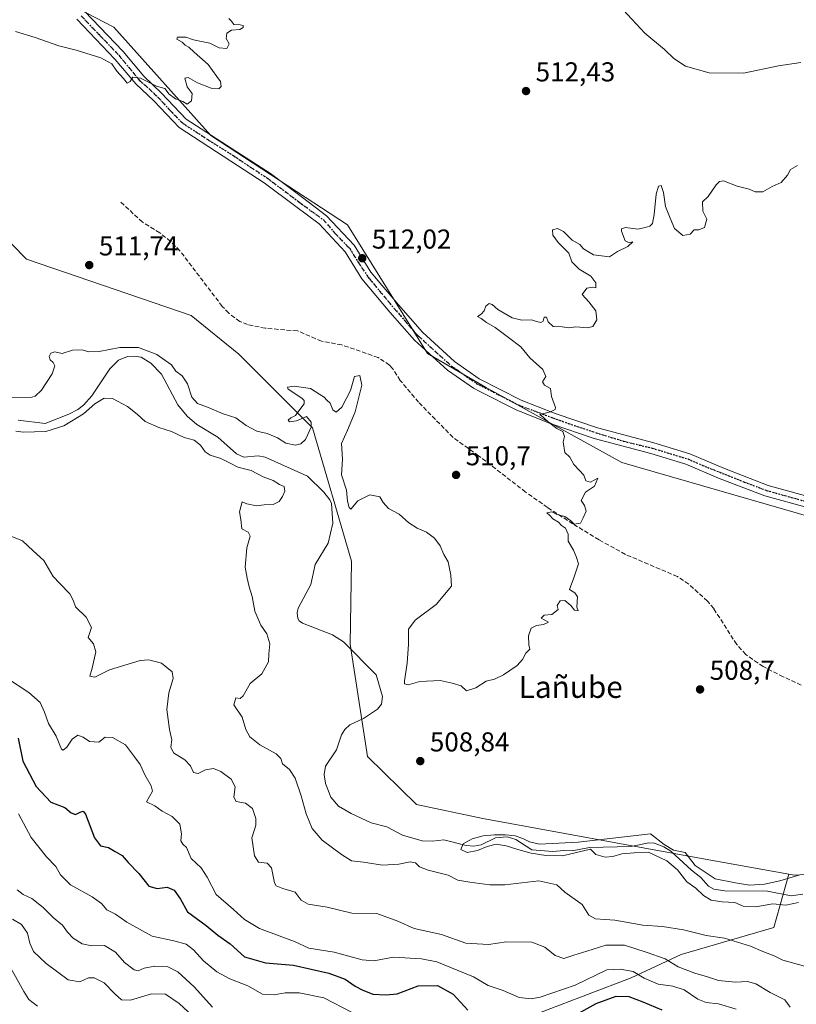
# Model space of a CAD drawing. Units: metres. Extents: x 573116 to 576564, y 4749631 to 4751992.
# Drawn here: x 573736 to 574020, y 4751449 to 4751810 of the extents above; entities that cross this region are included whole.
import ezdxf
from ezdxf.enums import TextEntityAlignment as Align

# ---------------------------------------------------------------- set-up
doc = ezdxf.new("R2010")
doc.units = ezdxf.units.M
doc.header["$MEASUREMENT"] = 0
for name, pattern in [('DGN Style 3', [2.307223, 1.648017, -0.659207]), ('DGN Style 4', [2.638475, 1.318413, -0.659207, 0.001648, -0.659207]), ('DGN Style 5', [1.153612, 0.494405, -0.659207])]:
    doc.linetypes.add(name, pattern=pattern)
for name, color, linetype, lineweight in [('Arbolado forestal CxS', 92, 'Continuous', 0), ('Corriente natural lineal', 142, 'Continuous', 13), ('Curva de nivel maestra', 30, 'Continuous', 30), ('Curva de nivel normal', 30, 'Continuous', 0), ('Huerta CxS', 92, 'Continuous', 0), ('Pastizal CxS', 92, 'Continuous', 0), ('Pista no pavimentada Cxs', 111, 'Continuous', 0), ('Pista no pavimentada eje', 91, 'DGN Style 4', 0), ('Punto de cota en terreno', 7, 'Continuous', 0), ('Ruta', 7, 'DGN Style 5', 30), ('Rótulo de punto de cota en terreno', 7, 'Continuous', 0), ('Senda', 7, 'DGN Style 3', 0), ('Texto cartográfico', 7, 'Continuous', 0)]:
    doc.layers.add(name, color=color, linetype=linetype, lineweight=lineweight)
doc.styles.add('Style-Arial', font='txt')

# ---------------------------------------------------------------- blocks, each defined once
blk = doc.blocks.new('*U9')
at = {"layer": 'Arbolado forestal CxS', "color": 92, "linetype": 'Continuous', "lineweight": 0}
blk.add_polyline3d([(574215.0999, 4751552.9643, 506.0247), (574142.6757, 4751556.0925, 506.962), (574124.6453, 4751570.3763, 507.2193), (574110.4357, 4751584.0955, 507.3433), (574079.3601, 4751592.8447, 507.4576), (574056.8085, 4751611.4947, 507.8067), (574032.9413, 4751625.8917, 508.0935), (573956.2683, 4751647.9857, 509.6845), (573906.2517, 4751675.6615, 510.5598), (573885.0801, 4751687.9827, 510.7308), (573855.6865, 4751735.1025, 512.8196), (573805.6429, 4751767.9153, 514.2264), (573770.0747, 4751807.6691, 515.4171), (573713.5839, 4751836.9613, 516.2087)], dxfattribs=at)
blk = doc.blocks.new('5PATER')
at = {"layer": 'Huerta CxS', "linetype": 'Continuous', "lineweight": 0}
h = blk.add_hatch(color=51, dxfattribs=at)
edge = h.paths.add_edge_path()
edge.add_ellipse((0, 0), major_axis=(-0.11, -0.111), ratio=0.999422, start_angle=0, end_angle=360)

msp = doc.modelspace()

# ---------------------------------------------------------------- linework, layer by layer
at = {"layer": 'Arbolado forestal CxS', "color": 92, "linetype": 'Continuous', "lineweight": 0}
for points in [[(574347.84, 4751530.76, 503.89), (574332.17, 4751538.6, 504.18), (574304.23, 4751538.73, 504.6), (574262.71, 4751545.03, 505.16), (574245.68, 4751549.2, 505.44), (574232.1, 4751548.29, 505.8), (574215.1, 4751552.96, 506.02), (574142.68, 4751556.09, 506.96), (574124.65, 4751570.38, 507.22), (574110.44, 4751584.1, 507.34), (574079.36, 4751592.84, 507.46), (574056.81, 4751611.49, 507.81), (574032.94, 4751625.89, 508.09), (573956.27, 4751647.99, 509.68), (573906.25, 4751675.66, 510.56), (573885.08, 4751687.98, 510.73), (573855.69, 4751735.1, 512.82), (573805.64, 4751767.92, 514.23), (573770.07, 4751807.67, 515.42), (573713.58, 4751836.96, 516.21), (573673.83, 4751855.79, 516.74), (573617.34, 4751862.07, 516.21), (573575.49, 4751870.44, 515.63), (573544.28, 4751854.95, 513.17)], [(573544.28, 4751854.95, 513.17), (573545.04, 4751811.11, 514.03), (573563.89, 4751803.55, 514.2), (573601.03, 4751807.31, 514.7), (573604.32, 4751804.71, 514.38), (573617.85, 4751794.03, 514.15), (573670.22, 4751786.09, 513.69), (573694.45, 4751767.09, 513.44), (573738.07, 4751722.6, 512.35), (573798.38, 4751701.97, 511.08), (573815.84, 4751687.68, 510.02), (573842.82, 4751660.7, 509.63), (573857.18, 4751611.85, 509.07), (573856.67, 4751581.35, 506.41), (573863.1, 4751540.16, 508.59), (573880.95, 4751522.68, 507.81), (573905.34, 4751517.52, 506.77), (573984.09, 4751503.04, 506.52), (574017.5, 4751497.04, 505.4)], [(573694.45, 4751767.09, 513.44), (573738.07, 4751722.6, 512.35), (573798.38, 4751701.97, 511.08), (573815.84, 4751687.68, 510.02), (573842.82, 4751660.7, 509.63), (573857.18, 4751611.85, 509.07), (573856.67, 4751581.35, 506.41), (573863.1, 4751540.16, 508.59), (573880.95, 4751522.68, 507.81), (573905.34, 4751517.52, 506.77), (573984.09, 4751503.04, 506.52), (574017.5, 4751497.04, 505.4), (574012.01, 4751477.49, 507.26), (573978.08, 4751467.59, 513.52), (573959.71, 4751459.11, 520.55), (573911.65, 4751440.74, 523.73), (573893.27, 4751429.43, 534.79), (573862.18, 4751426.6, 538.03), (573819.77, 4751415.3, 548.25), (573765.42, 4751395.6, 565.64), (573733.51, 4751389.58, 573.49)], [(574017.5, 4751497.04, 505.4), (574019.39, 4751496.7, 505.27), (574061.8, 4751499.15, 504.36), (574073.55, 4751502.24, 504.52), (574085.87, 4751505.49, 504.66), (574105.79, 4751492.89, 505.03), (574109.18, 4751492.27, 505.69), (574139.94, 4751432.07, 505.19), (574178.59, 4751411.7, 502.76), (574251.6, 4751413.29, 502.79), (574286.4, 4751431.53, 503.66), (574293.65, 4751453.25, 504.21), (574295.46, 4751469.54, 504.12), (574301.79, 4751502.13, 504.08), (574307.22, 4751516.61, 504.3), (574329.85, 4751521.14, 502.53), (574347.84, 4751530.76, 503.89)], [(573911.65, 4751440.74, 523.73), (573959.71, 4751459.11, 520.55), (573978.08, 4751467.59, 513.52), (574012.01, 4751477.49, 507.26), (574017.5, 4751497.04, 505.4), (574019.39, 4751496.7, 505.27), (574061.8, 4751499.15, 504.36), (574073.55, 4751502.24, 504.52), (574085.87, 4751505.49, 504.66), (574105.79, 4751492.89, 505.03), (574109.18, 4751492.27, 505.69), (574139.94, 4751432.07, 505.19)], [(574017.5, 4751497.04, 505.4), (574012.01, 4751477.49, 507.26), (573978.08, 4751467.59, 513.52), (573959.71, 4751459.11, 520.55), (573911.65, 4751440.74, 523.73), (573893.27, 4751429.43, 534.79), (573862.18, 4751426.6, 538.03), (573819.77, 4751415.3, 548.25), (573765.42, 4751395.6, 565.64), (573733.51, 4751389.58, 573.49)], [(574017.5, 4751497.04, 505.4), (574012.01, 4751477.49, 507.26), (573978.08, 4751467.59, 513.52), (573959.71, 4751459.11, 520.55), (573911.65, 4751440.74, 523.73), (573893.27, 4751429.43, 534.79), (573862.18, 4751426.6, 538.03), (573819.77, 4751415.3, 548.25), (573765.42, 4751395.6, 565.64), (573733.51, 4751389.58, 573.49)]]:
    msp.add_polyline3d(points, dxfattribs=at)
at = {"layer": 'Corriente natural lineal', "color": 142, "linetype": 'Continuous', "lineweight": 13}
msp.add_polyline3d([(573734.94, 4751663.59, 508.81), (573744.91, 4751662.27, 508.68), (573753.6, 4751665.79, 508.77), (573756.81, 4751667.47, 508.51), (573758.95, 4751669.09, 508.81), (573762.02, 4751672.44, 508.85), (573768.53, 4751682.38, 508.06), (573771.79, 4751685.53, 508.77), (573775.11, 4751686.89, 508.98), (573777.63, 4751687.02, 508.96), (573780.1, 4751686.62, 508.9), (573783.66, 4751684.41, 508.42), (573787.48, 4751680.36, 508.06), (573793.51, 4751669.2, 508.21), (573796.99, 4751665, 509.03), (573800.44, 4751662, 508.83), (573808.21, 4751657.36, 508.11), (573815.05, 4751651.21, 507.76), (573817.76, 4751649.91, 507.89), (573822.98, 4751650.43, 507.92), (573825.55, 4751649.98, 507.96), (573841, 4751643, 507.71), (573847.02, 4751637.17, 507.94), (573849.27, 4751634.35, 508.26), (573849.81, 4751632.97, 508.36), (573850.34, 4751625.71, 508.1), (573848.59, 4751618.49, 507.36), (573843.81, 4751610.67, 507.29), (573842.25, 4751603.27, 507.69), (573837.65, 4751594.62, 506.87), (573837.28, 4751592.93, 506.67), (573837.49, 4751590.82, 506.53), (573837.95, 4751589.99, 506.53), (573839.16, 4751589.13, 506.56), (573850.22, 4751584.87, 506.48), (573854.3, 4751582.3, 506.33), (573866.16, 4751570.18, 506.54), (573868.59, 4751562.2, 506.65), (573868.21, 4751559.41, 506.39), (573866.74, 4751557.55, 506.13), (573861.55, 4751554.1, 505.95), (573856.59, 4751551.85, 506.02), (573854.69, 4751550.11, 505.98), (573853.51, 4751548.13, 505.87), (573851.66, 4751542.61, 505.88), (573847.7, 4751536.66, 505.67), (573847.18, 4751533.65, 505.59), (573847.69, 4751530.37, 505.42), (573849.56, 4751525.26, 505.48), (573852.42, 4751521.98, 505.53), (573857.07, 4751519.31, 505.59), (573864.43, 4751515.92, 506.13), (573870.09, 4751514.4, 506.35), (573875.85, 4751511.41, 505.29), (573883.1, 4751509.25, 505.26), (573886.87, 4751509.2, 505.29), (573890.99, 4751509.71, 505.23), (573899.25, 4751507.62, 504.89), (573901.98, 4751507.35, 504.87), (573904.68, 4751507.83, 504.99), (573909.93, 4751510.44, 505.86), (573914.27, 4751510.78, 506.35), (573917.45, 4751509.84, 506.16), (573923.22, 4751506.03, 505.3), (573930.98, 4751505.34, 505.29), (573934.95, 4751505.81, 505.26), (573938.01, 4751505.69, 505.25), (573944.37, 4751506.86, 505.07), (573959.63, 4751507.21, 504.9), (573966.14, 4751508.53, 505.14), (573968.22, 4751508.47, 505.33), (573971.71, 4751507.13, 505.78), (573974.26, 4751505.54, 505.85), (573981.75, 4751498.54, 505.24), (573985.26, 4751495.82, 505.28), (573988.1, 4751492.7, 504.71), (573989.99, 4751491.56, 504.77), (573993.98, 4751490.96, 504.83), (574009.62, 4751490.82, 504.81), (574018.37, 4751489.16, 504.1), (574022.67, 4751489.75, 504.04)], dxfattribs=at)
at = {"layer": 'Curva de nivel maestra', "color": 30, "linetype": 'Continuous', "lineweight": 30, "elevation": 525, "flags": 128}
for points in [[(573735.04, 4751546.99), (573736.72, 4751538.46), (573741.59, 4751529.19), (573746.97, 4751523.48), (573752.09, 4751521.47), (573754.44, 4751519.55), (573756.01, 4751518.94), (573757.66, 4751519.76), (573758.82, 4751520.16), (573759.66, 4751519.03), (573763.02, 4751510.38), (573765.11, 4751507.52), (573768.12, 4751506.87), (573770.59, 4751505.34), (573773.13, 4751503.88), (573775.36, 4751501.37), (573779.18, 4751497.29), (573782.88, 4751492.68), (573785.96, 4751491.78), (573789.55, 4751492.3), (573792.12, 4751491.2), (573794.52, 4751487.97), (573797.11, 4751483.29), (573803.92, 4751478.21), (573808.17, 4751474.68), (573812.74, 4751471.49), (573817.97, 4751466.82), (573825.67, 4751464.58), (573835.92, 4751463.74), (573848.81, 4751460.8), (573854.81, 4751458.57), (573858.46, 4751456.04), (573861.14, 4751454.72), (573865.04, 4751453.02), (573869.72, 4751452.78), (573873.91, 4751453.24), (573881.63, 4751456.08), (573888.66, 4751456.23), (573894.47, 4751453.06), (573899.85, 4751447.24)], [(573938.07, 4751444.75), (573946.85, 4751449.6), (573954.22, 4751452.3), (573958.89, 4751452.23), (573963.92, 4751450.21), (573970.92, 4751447.37)]]:
    msp.add_lwpolyline(points, dxfattribs=at)
at = {"layer": 'Curva de nivel normal', "color": 30, "linetype": 'Continuous', "lineweight": 0, "flags": 128}
for points, elevation in [([(573953.6, 4751817.41), (573964.7, 4751805.48), (573971.89, 4751799.41), (573975.38, 4751796.1), (573979.66, 4751793.36), (573988.32, 4751790.83), (574000.92, 4751790.82), (574013.69, 4751793.43), (574021.88, 4751794.68)], 515), ([(573734.04, 4751806.05), (573741.21, 4751803.89), (573749.84, 4751800.74), (573756.25, 4751799.15), (573765.31, 4751796.39), (573769.34, 4751794.14), (573771.12, 4751791.49), (573773.63, 4751788.86), (573774.91, 4751787.14), (573776.04, 4751787.74), (573777.07, 4751789.32), (573779.88, 4751788.95), (573785.65, 4751786.02), (573788.72, 4751785.1), (573790.3, 4751783.01), (573792.67, 4751781.38), (573795.4, 4751780.35), (573796.98, 4751779.44), (573798.56, 4751780.56), (573798.77, 4751783.29), (573796.97, 4751785.79), (573796.1, 4751788.87), (573797.34, 4751789.23), (573800.78, 4751787.16), (573805.68, 4751785.28), (573808.53, 4751784.97), (573809.46, 4751785.82), (573809.12, 4751787.68), (573807.82, 4751789.53), (573804.61, 4751793.98), (573799.46, 4751798.5), (573797.58, 4751800.29), (573796.26, 4751800.97), (573795.1, 4751802.14), (573793.1, 4751803.23), (573793.45, 4751803.92), (573796.49, 4751803.92), (573799.24, 4751803.02), (573802.81, 4751802.23), (573805.24, 4751801.78), (573808.63, 4751799.99), (573811.42, 4751799.86), (573812.37, 4751801.53), (573811.25, 4751803.53), (573811.5, 4751805.39), (573813.23, 4751806.49), (573816.28, 4751806.76), (573817.48, 4751807.5), (573817.43, 4751808.18), (573816.4, 4751808.42), (573814.1, 4751808.64), (573813.16, 4751809.88), (573812.25, 4751810.78)], 515), ([(573731.2, 4751671.67), (573739.5, 4751671.79), (573741.19, 4751672.3), (573743.58, 4751674.54), (573747.44, 4751680.55), (573748.39, 4751683.41), (573747.85, 4751684.66), (573746.77, 4751685.64), (573746.38, 4751686.92), (573746.94, 4751688.11), (573748.39, 4751688.53), (573751.06, 4751687.97), (573754.88, 4751689.23), (573758.47, 4751689.35), (573760.94, 4751688.62), (573764.66, 4751688.7), (573772.28, 4751690.2), (573779.15, 4751690.21), (573785.79, 4751687.56), (573788.81, 4751685.49), (573791.14, 4751683.87), (573792.78, 4751681.51), (573795.11, 4751679.8), (573797, 4751676.91), (573798.59, 4751672.01), (573800.7, 4751669.68), (573804.45, 4751668.24), (573810.19, 4751665.83), (573814.73, 4751664.41), (573818.58, 4751661.56), (573822.49, 4751659.56), (573826.29, 4751658.7), (573830.01, 4751657.08), (573833.14, 4751655.14), (573836.63, 4751654.34), (573838.57, 4751654.89), (573840.34, 4751656.45), (573842.45, 4751660.92), (573842.39, 4751662.86), (573840.64, 4751664.85), (573837.01, 4751663.34), (573834.43, 4751662.89), (573833.97, 4751663.58), (573834.97, 4751664.39), (573836.7, 4751665.22), (573838.25, 4751667.43), (573839.84, 4751669.48), (573839.87, 4751670.76), (573838.95, 4751671.62), (573833.91, 4751674.93), (573833.71, 4751675.59), (573836.12, 4751676.01), (573842.13, 4751675.2), (573845.58, 4751672.98), (573847.19, 4751671.93), (573848.16, 4751670.9), (573849.3, 4751669.71), (573850.3, 4751667.38), (573851.55, 4751666.48), (573853.63, 4751668.32), (573856.76, 4751674.37), (573858.32, 4751679.55), (573860.17, 4751679.87), (573860.92, 4751676.35), (573858.57, 4751666.55), (573855.76, 4751659.85), (573853.46, 4751655.02), (573853.84, 4751649.28), (573853.46, 4751643.49), (573855.31, 4751637.88), (573855.74, 4751633.83), (573856.37, 4751631.5), (573856.95, 4751630.86), (573859.55, 4751633.96), (573863.91, 4751636.13), (573867.58, 4751635.4), (573868.79, 4751633.3), (573870.7, 4751631.11), (573874.61, 4751629.12), (573878.14, 4751625.93), (573881.24, 4751623.94), (573884.66, 4751622.52), (573887.56, 4751620.33), (573889.65, 4751617.44), (573890.98, 4751614.3), (573892.56, 4751611.57), (573893.58, 4751606.74), (573893.84, 4751602.66), (573888.26, 4751595.89), (573880.53, 4751590.23), (573878.08, 4751586.89), (573878.1, 4751581.4), (573877.61, 4751574.45), (573876.59, 4751568), (573876.65, 4751566.92), (573877.95, 4751566.47), (573882.2, 4751567.7), (573889.7, 4751568.13), (573894.07, 4751567.16), (573897.39, 4751566.14), (573899.31, 4751564.29), (573902.8, 4751565.38), (573906.6, 4751567.87), (573909.58, 4751568.56), (573912.95, 4751570.12), (573917.91, 4751573.61), (573919.88, 4751575.81), (573921.05, 4751578.16), (573922.58, 4751579.56), (573922.12, 4751581.14), (573922.06, 4751584.48), (573922.98, 4751587.22), (573924.95, 4751588.29), (573927.53, 4751588.63), (573929.33, 4751589.53), (573926.76, 4751590.91), (573927.82, 4751592.06), (573930.57, 4751592.27), (573932.96, 4751594.11), (573932.55, 4751595.63), (573933.7, 4751597.28), (573935.36, 4751597.46), (573937.52, 4751595.62), (573938.97, 4751593.89), (573940.24, 4751593.66), (573939.79, 4751594.97), (573940, 4751598.79), (573939.08, 4751600.26), (573937.06, 4751601.49), (573938.72, 4751605.76), (573940.42, 4751610.89), (573939.55, 4751613.56), (573938.53, 4751615.89), (573936.65, 4751619.22), (573936.63, 4751621.68), (573935.56, 4751623.94), (573934.12, 4751624.87), (573933.09, 4751626.18), (573931, 4751627.41), (573929.82, 4751628.64), (573928.73, 4751629.52), (573930.67, 4751629.9), (573932.42, 4751628.94), (573935.43, 4751628.18), (573937.53, 4751626.61), (573938.8, 4751625.42), (573941.08, 4751625.81), (573942.05, 4751627.68), (573943.14, 4751630.21), (573942.59, 4751632.28), (573941.42, 4751634.03), (573942.95, 4751637.17), (573946.26, 4751639.37), (573947.44, 4751642.23), (573944.8, 4751640.82), (573943.02, 4751641.32), (573942.31, 4751643.37), (573940.73, 4751645.07), (573938.65, 4751647.28), (573937.22, 4751649.97), (573935.33, 4751651.67), (573934.71, 4751655.55), (573935.27, 4751657.55), (573934.7, 4751659.32), (573932.49, 4751660.54), (573929.33, 4751662.76), (573927.55, 4751664.55), (573926.23, 4751665.58), (573930.11, 4751666.56), (573931.86, 4751667.42), (573931.97, 4751668.22), (573930.48, 4751672.23), (573930.11, 4751675.2), (573927.92, 4751676.34), (573927.19, 4751677.58), (573928.47, 4751679.53), (573927.29, 4751682.06), (573922.58, 4751686.42), (573919.28, 4751690.37), (573914.75, 4751693.83), (573909.81, 4751697.55), (573906.63, 4751699.29), (573904.72, 4751700.82), (573903.4, 4751701.58), (573904.65, 4751702.35), (573905.83, 4751703.66), (573906.38, 4751705.36), (573907.65, 4751706.28), (573908.79, 4751705.96), (573910.79, 4751704.12), (573916.05, 4751701.05), (573919.63, 4751700.19), (573923.21, 4751700.28), (573924.96, 4751699.66), (573926.6, 4751699.34), (573927.48, 4751699.82), (573927.86, 4751701.24), (573928.65, 4751701.33), (573929.27, 4751699.55), (573931.09, 4751697.88), (573934.45, 4751697.79), (573936.8, 4751697.36), (573939.41, 4751697.81), (573943.69, 4751697.43), (573945.59, 4751697.93), (573947.06, 4751700.3), (573946.75, 4751703.57), (573944.21, 4751706.91), (573941.76, 4751709.6), (573943.49, 4751711.93), (573945.6, 4751712.34), (573946.68, 4751712.06), (573946.77, 4751713.84), (573944.9, 4751716.31), (573940.6, 4751718.9), (573937.93, 4751721.6), (573936.82, 4751724.8), (573932.97, 4751728.71), (573930.92, 4751731.38), (573930.9, 4751733.26), (573932.7, 4751733.77), (573934.84, 4751732.65), (573938.1, 4751729.5), (573940.86, 4751727.93), (573942.25, 4751726.32), (573945.85, 4751724.14), (573951.74, 4751723.46), (573954.69, 4751725.33), (573958.41, 4751727.16), (573960.36, 4751728.91), (573959, 4751728.54), (573957.51, 4751729.26), (573956.12, 4751732.85), (573956.16, 4751733.64), (573957.58, 4751734.13), (573962.12, 4751733.6), (573964.79, 4751734.14), (573966.58, 4751734.63), (573967.51, 4751735.7), (573968.17, 4751738.92), (573968.85, 4751746.4), (573969.76, 4751749.35), (573970.74, 4751749.58), (573971.49, 4751746.97), (573972.26, 4751741.87), (573974.02, 4751737.58), (573975.53, 4751733.85), (573978.63, 4751731.21), (573981.32, 4751731.73), (573982.84, 4751733.26), (573984.48, 4751733.26), (573986.58, 4751734.13), (573987.42, 4751737.21), (573985.92, 4751740.21), (573985.78, 4751743.56), (573987.86, 4751745.54), (573990.87, 4751749.79), (573992.03, 4751751.04), (573993.57, 4751751.31), (573998.58, 4751749.36), (574002.96, 4751748.21), (574005.1, 4751747.22), (574007.98, 4751747.22), (574011.39, 4751749.18), (574014.65, 4751750.69), (574016.96, 4751753.33), (574018.07, 4751755.49), (574020.62, 4751756.89)], 510), ([(574023.17, 4751463.34), (574015.32, 4751465.55), (574012.06, 4751467.18), (574007.96, 4751468.75), (574003.44, 4751470.72), (573993.89, 4751473.59), (573987.2, 4751474.58), (573978.89, 4751476.71), (573971.18, 4751477.89), (573964.01, 4751478.4), (573953.66, 4751480.18), (573946.63, 4751480.7), (573944.22, 4751482.1), (573941.76, 4751485.98), (573935.39, 4751490.49), (573932.41, 4751493.16), (573925.81, 4751494.58), (573913.41, 4751493.21), (573907.93, 4751493.15), (573900.54, 4751494.17), (573896.1, 4751494.87), (573892.65, 4751496.76), (573885.26, 4751498.5), (573882.1, 4751499.74), (573880.69, 4751501.26), (573878.66, 4751501.59), (573874.52, 4751500.72), (573868.51, 4751500.4), (573861.61, 4751501.44), (573857.14, 4751501.92), (573853.54, 4751504.35), (573846.43, 4751509.52), (573842.8, 4751513.84), (573840.52, 4751519.26), (573838.76, 4751525.85), (573836.56, 4751532.32), (573834.42, 4751535.44), (573831.88, 4751537.55), (573831.33, 4751539.44), (573829.59, 4751541.22), (573823.62, 4751544.45), (573819.96, 4751547.4), (573818.44, 4751550.08), (573817.11, 4751554.61), (573813.99, 4751559.2), (573814.75, 4751561.69), (573816.31, 4751561.46), (573817.45, 4751562.5), (573820.06, 4751566.97), (573824.36, 4751570.54), (573826.75, 4751574.97), (573826.82, 4751577.89), (573827.23, 4751581.5), (573826.18, 4751585.14), (573823.96, 4751588.38), (573821.71, 4751593.46), (573820.81, 4751598.89), (573819.66, 4751602.41), (573818.89, 4751605.64), (573818.14, 4751609.58), (573818.82, 4751616.72), (573820, 4751621.06), (573819.32, 4751622.47), (573816.93, 4751623.64), (573816.66, 4751627.11), (573816.18, 4751629.88), (573817.15, 4751633.63), (573818.78, 4751632.9), (573822.37, 4751632.18), (573825.14, 4751632.46), (573828.48, 4751632.59), (573830.66, 4751633.68), (573831.89, 4751635.55), (573832.68, 4751637.55), (573832.48, 4751639.24), (573830.81, 4751639.98), (573828.48, 4751641.38), (573824.8, 4751642.73), (573820.42, 4751645.06), (573815.51, 4751646.3), (573812.75, 4751647.82), (573809.27, 4751649.46), (573805.4, 4751650.67), (573803.56, 4751651.92), (573801.82, 4751654.41), (573799.46, 4751656.19), (573795.78, 4751657.17), (573791.17, 4751659.39), (573786.53, 4751660.81), (573781.49, 4751663.1), (573778.62, 4751665.75), (573775.03, 4751668.57), (573769.62, 4751671.5), (573766.56, 4751671.65), (573763.11, 4751669.53), (573758.89, 4751665.82), (573751.74, 4751661.43), (573745.13, 4751659.32), (573736.83, 4751659.1), (573734.17, 4751659.54)], 510), ([(574018, 4751448.32), (574015.98, 4751451.03), (574010.67, 4751453.69), (574005.34, 4751456.85), (574002.38, 4751457.71), (573997.94, 4751457.45), (573991.76, 4751458.05), (573987.63, 4751459.43), (573983.09, 4751460.72), (573976.92, 4751463.15), (573972.14, 4751466.02), (573965.2, 4751468.43), (573957.25, 4751471.04), (573950.46, 4751471.08), (573943.42, 4751468.87), (573938.63, 4751467.42), (573934.96, 4751466.19), (573931.81, 4751467.27), (573928.09, 4751470.34), (573923.32, 4751472.11), (573914.03, 4751472.24), (573907.38, 4751471.25), (573899.03, 4751471.82), (573890.14, 4751474.9), (573880.14, 4751477.16), (573874.14, 4751479.87), (573866.51, 4751482.62), (573857.3, 4751482.73), (573848.21, 4751484.97), (573841.33, 4751486.09), (573838.78, 4751487.54), (573836.57, 4751490.42), (573831.99, 4751491.84), (573829.57, 4751492.77), (573828.98, 4751493.93), (573827.8, 4751499.39), (573826.27, 4751501.17), (573823.14, 4751501.52), (573821.63, 4751503.86), (573820.6, 4751510.4), (573821.56, 4751513.47), (573822.15, 4751515.08), (573822.1, 4751517.49), (573820.88, 4751521.13), (573818.31, 4751523.12), (573814.9, 4751523.72), (573814.1, 4751525.28), (573814.5, 4751529.08), (573813.08, 4751531.85), (573809.3, 4751534.78), (573806.61, 4751535.82), (573803.65, 4751535.31), (573801.01, 4751533.97), (573799.32, 4751534.4), (573798.14, 4751536.75), (573796.08, 4751538.95), (573791.92, 4751541.53), (573790.91, 4751543.66), (573791.27, 4751546.36), (573790.44, 4751550.18), (573789.54, 4751557.42), (573790.23, 4751563.62), (573791.86, 4751568.76), (573791.4, 4751571.23), (573787.49, 4751574.39), (573782.86, 4751575.61), (573779.69, 4751575.44), (573768.49, 4751572.02), (573763.14, 4751569.3), (573761.3, 4751569.71), (573762.06, 4751572.55), (573763.46, 4751578.56), (573762.6, 4751581.56), (573760.61, 4751583.89), (573761.85, 4751587.49), (573759.91, 4751591.27), (573756.02, 4751595.15), (573755.14, 4751597.52), (573753.89, 4751599.88), (573750.25, 4751603.66), (573747.81, 4751606.22), (573744.36, 4751612.1), (573740.54, 4751615.61), (573736.59, 4751619.31), (573730.84, 4751621.56)], 515), ([(573998.14, 4751447.61), (573991.74, 4751449.57), (573987.2, 4751450), (573984.08, 4751451.22), (573979.06, 4751454.67), (573974.94, 4751456.06), (573969.64, 4751456.76), (573964.5, 4751458.92), (573960.48, 4751461.4), (573955.62, 4751462.29), (573950.79, 4751461.98), (573939.14, 4751456.38), (573926.37, 4751451.92), (573922.99, 4751451.35), (573918.68, 4751451.85), (573912.8, 4751454.47), (573907.32, 4751456.3), (573901.92, 4751459.45), (573888.51, 4751464.95), (573882.81, 4751466.05), (573872.6, 4751466.6), (573865.41, 4751465.33), (573861.07, 4751465.64), (573850.82, 4751468.48), (573841.54, 4751469.98), (573836.34, 4751472.44), (573831.62, 4751474.06), (573823.44, 4751477.21), (573817.97, 4751480.44), (573813.9, 4751484.14), (573807.52, 4751489.65), (573804.24, 4751495.98), (573802.04, 4751499.46), (573798.44, 4751502.85), (573796.74, 4751506.8), (573795.35, 4751508.09), (573794.6, 4751509.35), (573794.82, 4751511.92), (573794.28, 4751515.4), (573791.46, 4751518.22), (573787.72, 4751520.14), (573785.03, 4751522.12), (573781.99, 4751523.65), (573783.11, 4751525.56), (573784.19, 4751527.46), (573783.72, 4751529.48), (573781.45, 4751533.46), (573779.73, 4751537.24), (573777.65, 4751540.13), (573774.32, 4751544.48), (573769.51, 4751547.16), (573766.93, 4751547.25), (573764.51, 4751545.52), (573761.14, 4751545.71), (573758.77, 4751547.36), (573756.81, 4751548.05), (573754.82, 4751546.52), (573752.82, 4751543.66), (573751.51, 4751542.55), (573750.9, 4751542.89), (573748.93, 4751547.66), (573746.11, 4751552.37), (573744.7, 4751556.52), (573743.05, 4751559.98), (573738.9, 4751563.64), (573730.68, 4751569.07)], 520), ([(573857.46, 4751446.4), (573847.02, 4751451.68), (573837.98, 4751453.59), (573832.85, 4751453.59), (573828.81, 4751452.78), (573824.61, 4751453.14), (573819.2, 4751456.12), (573812.57, 4751458.68), (573807.85, 4751461.28), (573802.92, 4751465.35), (573799.24, 4751469.32), (573796.52, 4751471.41), (573792.1, 4751472.61), (573784.05, 4751474.33), (573774.82, 4751479.43), (573770.62, 4751482.45), (573767.45, 4751484.05), (573765.57, 4751486.32), (573762.07, 4751488.82), (573754.12, 4751493.21), (573750.47, 4751496.88), (573748.8, 4751499.88), (573745.38, 4751503.46), (573739.74, 4751510.49), (573735.15, 4751519.24)], 530), ([(574021.04, 4751486.69), (574016.36, 4751485.69), (574011.63, 4751486.26), (574005.28, 4751485.12), (574000.76, 4751485.39), (573997.72, 4751486.7), (573993.04, 4751486.95), (573989.03, 4751487.58), (573986.21, 4751489.3), (573983.4, 4751491.94), (573980.14, 4751494.29), (573976.62, 4751498.66), (573972.82, 4751501.95), (573966.05, 4751505.18), (573960.76, 4751504.92), (573956.24, 4751504.5), (573952.99, 4751503.58), (573950.11, 4751503.33), (573946.74, 4751504.28), (573944.8, 4751506.24), (573934.54, 4751503.76), (573928.36, 4751503.89), (573923.01, 4751504.77), (573918.17, 4751506.14), (573913.9, 4751507.45), (573910.2, 4751508.02), (573906.96, 4751507.28), (573903.42, 4751505.76), (573899.55, 4751505.06), (573897.21, 4751506.08), (573898.06, 4751508.2), (573901.36, 4751510.09), (573905.44, 4751511.11), (573909.65, 4751511.46), (573913.68, 4751511.45), (573917.15, 4751511.08), (573919.92, 4751510.11), (573922.48, 4751508.9), (573926.09, 4751508.03), (573940.24, 4751508.82), (573966.79, 4751511.9), (573971.81, 4751507.94), (573975.27, 4751505.92), (573979.44, 4751505.03), (573983.2, 4751500.31), (573985.33, 4751498.77), (573990.52, 4751495.35), (573997.98, 4751493.84), (574003.12, 4751493.1), (574008.55, 4751493.38), (574014.17, 4751494.58), (574021.52, 4751496.82)], 505), ([(573806.2, 4751448.3), (573799.55, 4751455.72), (573793.53, 4751461.29), (573789.88, 4751463.06), (573785.11, 4751463.38), (573781.16, 4751462.6), (573779.02, 4751461.62), (573777.45, 4751462.03), (573773.97, 4751464.72), (573770.64, 4751468.48), (573766.63, 4751470.9), (573762.03, 4751470.78), (573758.48, 4751471.57), (573755.21, 4751473.64), (573753.04, 4751475.8), (573751.24, 4751478.33), (573747.96, 4751481.04), (573744.15, 4751484.9), (573740.05, 4751488.14), (573736.87, 4751489.61), (573734.57, 4751491.31)], 535), ([(573802.24, 4751442.09), (573794.04, 4751449.64), (573788.98, 4751453.13), (573783.82, 4751453.25), (573776.15, 4751450.87), (573772.82, 4751450.96), (573770.49, 4751453.1), (573766.49, 4751457.2), (573762.81, 4751459.06), (573760.82, 4751459.09), (573757.61, 4751457.63), (573753.3, 4751458.39), (573745.2, 4751464.3), (573740.66, 4751468.7), (573739.27, 4751471.81), (573738.46, 4751475.5), (573736.22, 4751478.63), (573732.88, 4751480.62)], 540), ([(573729.24, 4751468.17), (573737.11, 4751454.03), (573738.84, 4751451.11), (573742.07, 4751448.7)], 545)]:
    msp.add_lwpolyline(points, dxfattribs=dict(at, elevation=elevation))
at = {"layer": 'Pastizal CxS', "color": 92, "linetype": 'Continuous', "lineweight": 0}
for points in [[(574347.84, 4751530.76, 503.89), (574332.17, 4751538.6, 504.18), (574304.23, 4751538.73, 504.6), (574262.71, 4751545.03, 505.16), (574245.68, 4751549.2, 505.44), (574232.1, 4751548.29, 505.8), (574215.1, 4751552.96, 506.02), (574142.68, 4751556.09, 506.96), (574124.65, 4751570.38, 507.22), (574110.44, 4751584.1, 507.34), (574079.36, 4751592.84, 507.46), (574056.81, 4751611.49, 507.81), (574032.94, 4751625.89, 508.09), (573956.27, 4751647.99, 509.68), (573906.25, 4751675.66, 510.56), (573885.08, 4751687.98, 510.73), (573855.69, 4751735.1, 512.82), (573805.64, 4751767.92, 514.23), (573770.07, 4751807.67, 515.42), (573713.58, 4751836.96, 516.21), (573673.83, 4751855.79, 516.74), (573617.34, 4751862.07, 516.21), (573575.49, 4751870.44, 515.63), (573544.28, 4751854.95, 513.17)], [(573544.28, 4751854.95, 513.17), (573545.04, 4751811.11, 514.03), (573563.89, 4751803.55, 514.2), (573601.03, 4751807.31, 514.7), (573604.32, 4751804.71, 514.38), (573617.85, 4751794.03, 514.15), (573670.22, 4751786.09, 513.69), (573694.45, 4751767.09, 513.44), (573738.07, 4751722.6, 512.35), (573798.38, 4751701.97, 511.08), (573815.84, 4751687.68, 510.02), (573842.82, 4751660.7, 509.63), (573857.18, 4751611.85, 509.07), (573856.67, 4751581.35, 506.41), (573863.1, 4751540.16, 508.59), (573880.95, 4751522.68, 507.81), (573905.34, 4751517.52, 506.77), (573984.09, 4751503.04, 506.52), (574017.5, 4751497.04, 505.4)], [(573713.58, 4751836.96, 516.21), (573770.07, 4751807.67, 515.42), (573805.64, 4751767.92, 514.23), (573855.69, 4751735.1, 512.82), (573885.08, 4751687.98, 510.73), (573906.25, 4751675.66, 510.56), (573956.27, 4751647.99, 509.68), (574032.94, 4751625.89, 508.09), (574056.81, 4751611.49, 507.81), (574079.36, 4751592.84, 507.46), (574110.44, 4751584.1, 507.34), (574124.65, 4751570.38, 507.22), (574142.68, 4751556.09, 506.96), (574215.1, 4751552.96, 506.02)], [(574139.94, 4751432.07, 505.19), (574109.18, 4751492.27, 505.69), (574105.79, 4751492.89, 505.03), (574085.87, 4751505.49, 504.66), (574073.55, 4751502.24, 504.52), (574061.8, 4751499.15, 504.36), (574019.39, 4751496.7, 505.27), (574017.5, 4751497.04, 505.4), (573984.09, 4751503.04, 506.52), (573905.34, 4751517.52, 506.77), (573880.95, 4751522.68, 507.81), (573863.1, 4751540.16, 508.59), (573856.67, 4751581.35, 506.41), (573857.18, 4751611.85, 509.07), (573842.82, 4751660.7, 509.63), (573815.84, 4751687.68, 510.02), (573798.38, 4751701.97, 511.08), (573738.07, 4751722.6, 512.35), (573694.45, 4751767.09, 513.44)], [(574017.5, 4751497.04, 505.4), (574019.39, 4751496.7, 505.27), (574061.8, 4751499.15, 504.36), (574073.55, 4751502.24, 504.52), (574085.87, 4751505.49, 504.66), (574105.79, 4751492.89, 505.03), (574109.18, 4751492.27, 505.69), (574139.94, 4751432.07, 505.19), (574178.59, 4751411.7, 502.76), (574251.6, 4751413.29, 502.79), (574286.4, 4751431.53, 503.66), (574293.65, 4751453.25, 504.21), (574295.46, 4751469.54, 504.12), (574301.79, 4751502.13, 504.08), (574307.22, 4751516.61, 504.3), (574329.85, 4751521.14, 502.53), (574347.84, 4751530.76, 503.89)]]:
    msp.add_polyline3d(points, dxfattribs=at)
at = {"layer": 'Pista no pavimentada Cxs', "color": 111, "linetype": 'Continuous', "lineweight": 0}
for points in [[(573759.28, 4751813.47, 525.6), (573773.44, 4751798.67, 526.21), (573781.08, 4751789.63, 523.59), (573787.56, 4751783.47, 520.88), (573796.63, 4751773.95, 525.9), (573815.19, 4751761.95, 520.65), (573827.47, 4751753.95, 519.74), (573839.19, 4751745.15, 519.66), (573848.07, 4751738.51, 521.03), (573858.15, 4751727.71, 518.9), (573864.27, 4751717.79, 520.95), (573874.35, 4751705.79, 516.05), (573883.15, 4751695.79, 516.35), (573894.91, 4751685.07, 518.75), (573904.03, 4751678.75, 514.24), (573919.43, 4751670.91, 516.53), (573931.83, 4751666.03, 513.94), (573947.35, 4751660.67, 510.84), (573967.95, 4751655.23, 514.95), (573981.15, 4751651.23, 518.78), (573993.87, 4751645.79, 517.85), (574009.91, 4751639.55, 515.29), (574012.94, 4751638.7, 516.39), (574025.95, 4751635.23, 519.94)], [(573759.28, 4751813.47, 525.6), (573773.44, 4751798.67, 526.21), (573781.08, 4751789.63, 523.59), (573787.56, 4751783.47, 520.88), (573796.63, 4751773.95, 525.9), (573815.19, 4751761.95, 520.65), (573827.47, 4751753.95, 519.74), (573839.19, 4751745.15, 519.66), (573848.07, 4751738.51, 521.03), (573858.15, 4751727.71, 518.9), (573864.27, 4751717.79, 520.95), (573874.35, 4751705.79, 516.05), (573883.15, 4751695.79, 516.35), (573894.91, 4751685.07, 518.75), (573904.03, 4751678.75, 514.24), (573919.43, 4751670.91, 516.53), (573931.83, 4751666.03, 513.94), (573947.35, 4751660.67, 510.84), (573967.95, 4751655.23, 514.95), (573981.15, 4751651.23, 518.78), (573993.87, 4751645.79, 517.85), (574009.91, 4751639.55, 515.29), (574012.94, 4751638.7, 516.39), (574025.95, 4751635.23, 519.94)], [(574024.64, 4751631.35, 524.46), (574008.67, 4751635.82, 514.5), (573992.35, 4751642, 515.19), (573979.75, 4751647.39, 511.38), (573966.84, 4751651.3, 513.52), (573946.16, 4751656.76, 512.39), (573930.42, 4751662.2, 512.99), (573917.75, 4751667.18, 513.77), (573904.27, 4751674.01, 515.89), (573901.93, 4751675.24, 514.99), (573892.36, 4751681.87, 517.1), (573880.24, 4751692.92, 518.14), (573871.26, 4751703.13, 515.94), (573860.96, 4751715.39, 519.19), (573854.89, 4751725.22, 520.86), (573845.34, 4751735.46, 517.11), (573836.75, 4751741.88, 517.67), (573825.13, 4751750.6, 518.92), (573812.97, 4751758.52, 518.89), (573794.01, 4751770.78, 521.25), (573784.67, 4751780.58, 519.44), (573778.1, 4751786.82, 522.22), (573770.4, 4751795.94, 524.18), (573756.46, 4751810.51, 529.71)], [(574024.64, 4751631.35, 524.46), (574008.67, 4751635.82, 514.5), (573992.35, 4751642, 515.19), (573979.75, 4751647.39, 511.38), (573966.84, 4751651.3, 513.52), (573946.16, 4751656.76, 512.39), (573930.42, 4751662.2, 512.99), (573917.75, 4751667.18, 513.77), (573904.27, 4751674.01, 515.89), (573901.93, 4751675.24, 514.99), (573892.36, 4751681.87, 517.1), (573880.24, 4751692.92, 518.14), (573871.26, 4751703.13, 515.94), (573860.96, 4751715.39, 519.19), (573854.89, 4751725.22, 520.86), (573845.34, 4751735.46, 517.11), (573836.75, 4751741.88, 517.67), (573825.13, 4751750.6, 518.92), (573812.97, 4751758.52, 518.89), (573794.01, 4751770.78, 521.25), (573784.67, 4751780.58, 519.44), (573778.1, 4751786.82, 522.22), (573770.4, 4751795.94, 524.18), (573756.46, 4751810.51, 529.71)]]:
    msp.add_polyline3d(points, dxfattribs=at)
at = {"layer": 'Pista no pavimentada eje', "color": 91, "linetype": 'DGN Style 4', "lineweight": 0}
msp.add_polyline3d([(573758.11, 4751811.72, 527.3), (573764.95, 4751804.59, 523.27), (573771.92, 4751797.3, 525.04), (573779.48, 4751788.13, 522.48), (573782.88, 4751785.11, 520.95), (573786.12, 4751782.03, 519.42), (573790.58, 4751777.18, 522.05), (573795.32, 4751772.37, 523.18), (573804.8, 4751766.24, 517.81), (573814.14, 4751760.34, 519.78), (573820.16, 4751756.28, 520.79), (573826.3, 4751752.28, 518.36), (573837.97, 4751743.52, 517.65), (573842.27, 4751740.31, 518.03), (573846.82, 4751737.08, 519.32), (573851.15, 4751732.03, 517.79), (573856.52, 4751726.47, 519.19), (573859.58, 4751721.51, 521.43), (573862.79, 4751716.69, 518.92), (573863.86, 4751715.24, 519.69), (573872.86, 4751704.5, 513.99), (573880.57, 4751695.51, 515.99), (573881.7, 4751694.36, 516.59), (573893.66, 4751683.5, 517.37), (573898.42, 4751680.16, 516.43), (573902.98, 4751677, 513.49), (573910.89, 4751672.97, 518.8), (573918.58, 4751669.02, 514.68), (573924.96, 4751666.65, 513.91), (573931.18, 4751664.27, 513.15), (573938.93, 4751661.56, 513.74), (573946.82, 4751658.91, 511.06), (573957.03, 4751655.79, 513.32), (573967.4, 4751653.27, 512.96), (573980.45, 4751649.31, 514.85), (573986.81, 4751646.59, 514.54), (573993.15, 4751644.04, 516.68), (574001.15, 4751640.86, 517.08), (574009.31, 4751637.77, 513.41), (574017.3, 4751635.53, 522.46), (574025.28, 4751633.26, 522.41)], dxfattribs=at)
at = {"layer": 'Ruta', "color": 7, "linetype": 'DGN Style 5', "lineweight": 30}
msp.add_polyline3d([(573758.11, 4751811.72, 527.3), (573764.95, 4751804.59, 523.27), (573771.92, 4751797.3, 525.04), (573779.48, 4751788.13, 522.48), (573782.88, 4751785.11, 520.95), (573786.12, 4751782.03, 519.42), (573790.58, 4751777.18, 522.05), (573795.32, 4751772.37, 523.18), (573804.8, 4751766.24, 517.81), (573814.14, 4751760.34, 519.78), (573820.16, 4751756.28, 520.79), (573826.3, 4751752.28, 518.36), (573837.97, 4751743.52, 517.65), (573842.27, 4751740.31, 518.03), (573846.82, 4751737.08, 519.32), (573851.15, 4751732.03, 517.79), (573856.52, 4751726.47, 519.19), (573859.58, 4751721.51, 521.43), (573862.79, 4751716.69, 518.92), (573863.86, 4751715.24, 519.69), (573872.86, 4751704.5, 513.99), (573880.57, 4751695.51, 515.99), (573881.7, 4751694.36, 516.59), (573893.66, 4751683.5, 517.37), (573898.42, 4751680.16, 516.43), (573902.98, 4751677, 513.49), (573910.89, 4751672.97, 518.8), (573918.58, 4751669.02, 514.68), (573924.96, 4751666.65, 513.91), (573931.18, 4751664.27, 513.15), (573938.93, 4751661.56, 513.74), (573946.82, 4751658.91, 511.06), (573957.03, 4751655.79, 513.32), (573967.4, 4751653.27, 512.96), (573980.45, 4751649.31, 514.85), (573986.81, 4751646.59, 514.54), (573993.15, 4751644.04, 516.68), (574001.15, 4751640.86, 517.08), (574009.31, 4751637.77, 513.41), (574017.3, 4751635.53, 522.46), (574025.28, 4751633.26, 522.41)], dxfattribs=at)
msp.add_polyline3d([(573758.11, 4751811.72, 527.3), (573764.95, 4751804.59, 523.27), (573771.92, 4751797.3, 525.04), (573779.48, 4751788.13, 522.48), (573782.88, 4751785.11, 520.95), (573786.12, 4751782.03, 519.42), (573790.58, 4751777.18, 522.05), (573795.32, 4751772.37, 523.18), (573804.8, 4751766.24, 517.81), (573814.14, 4751760.34, 519.78), (573820.16, 4751756.28, 520.79), (573826.3, 4751752.28, 518.36), (573837.97, 4751743.52, 517.65), (573842.27, 4751740.31, 518.03), (573846.82, 4751737.08, 519.32), (573851.15, 4751732.03, 517.79), (573856.52, 4751726.47, 519.19), (573859.58, 4751721.51, 521.43), (573862.79, 4751716.69, 518.92), (573863.86, 4751715.24, 519.69), (573872.86, 4751704.5, 513.99), (573880.57, 4751695.51, 515.99), (573881.7, 4751694.36, 516.59), (573893.66, 4751683.5, 517.37), (573898.42, 4751680.16, 516.43), (573902.98, 4751677, 513.49), (573910.89, 4751672.97, 518.8), (573918.58, 4751669.02, 514.68), (573924.96, 4751666.65, 513.91), (573931.18, 4751664.27, 513.15), (573938.93, 4751661.56, 513.74), (573946.82, 4751658.91, 511.06), (573957.03, 4751655.79, 513.32), (573967.4, 4751653.27, 512.96), (573980.45, 4751649.31, 514.85), (573986.81, 4751646.59, 514.54), (573993.15, 4751644.04, 516.68), (574001.15, 4751640.86, 517.08), (574009.31, 4751637.77, 513.41), (574017.3, 4751635.53, 522.46), (574025.28, 4751633.26, 522.41)], dxfattribs=at)
msp.add_polyline3d([(573758.11, 4751811.72, 527.3), (573764.95, 4751804.59, 523.27), (573771.92, 4751797.3, 525.04), (573779.48, 4751788.13, 522.48), (573782.88, 4751785.11, 520.95), (573786.12, 4751782.03, 519.42), (573790.58, 4751777.18, 522.05), (573795.32, 4751772.37, 523.18), (573804.8, 4751766.24, 517.81), (573814.14, 4751760.34, 519.78), (573820.16, 4751756.28, 520.79), (573826.3, 4751752.28, 518.36), (573837.97, 4751743.52, 517.65), (573842.27, 4751740.31, 518.03), (573846.82, 4751737.08, 519.32), (573851.15, 4751732.03, 517.79), (573856.52, 4751726.47, 519.19), (573859.58, 4751721.51, 521.43), (573862.79, 4751716.69, 518.92), (573863.86, 4751715.24, 519.69), (573872.86, 4751704.5, 513.99), (573880.57, 4751695.51, 515.99), (573881.7, 4751694.36, 516.59), (573893.66, 4751683.5, 517.37), (573898.42, 4751680.16, 516.43), (573902.98, 4751677, 513.49), (573910.89, 4751672.97, 518.8), (573918.58, 4751669.02, 514.68), (573924.96, 4751666.65, 513.91), (573931.18, 4751664.27, 513.15), (573938.93, 4751661.56, 513.74), (573946.82, 4751658.91, 511.06), (573957.03, 4751655.79, 513.32), (573967.4, 4751653.27, 512.96), (573980.45, 4751649.31, 514.85), (573986.81, 4751646.59, 514.54), (573993.15, 4751644.04, 516.68), (574001.15, 4751640.86, 517.08), (574009.31, 4751637.77, 513.41), (574017.3, 4751635.53, 522.46), (574025.28, 4751633.26, 522.41)], dxfattribs=at)
at = {"layer": 'Senda', "color": 7, "linetype": 'DGN Style 3', "lineweight": 0}
msp.add_polyline3d([(574022.03, 4751566.35, 517.74), (574015.43, 4751569.47, 517.81), (574008.09, 4751573.19, 515.78), (574001.71, 4751577.57, 518.47), (573998.39, 4751581.31, 520.02), (573989.95, 4751594.43, 520.53), (573987.69, 4751597.17, 520.34), (573980.79, 4751603.46, 519.7), (573976.63, 4751606.19, 518.68), (573957.58, 4751614.34, 516.95), (573947.91, 4751619.63, 518.24), (573938.31, 4751625.54, 518.8), (573929.02, 4751631.49, 515.64), (573920.99, 4751637.19, 517.83), (573903.79, 4751650.51, 515.85), (573894.39, 4751657.23, 518.93), (573881.77, 4751670.11, 519.65), (573875.03, 4751678.11, 518.83), (573872.19, 4751682.51, 519.68), (573871.09, 4751683.69, 519.87), (573866.95, 4751686.51, 517.72), (573853.59, 4751691.15, 517.41), (573846.19, 4751692.51, 516.35), (573837.35, 4751696.27, 517.22), (573825.59, 4751697.23, 522.52), (573819.07, 4751698.59, 523.39), (573816.2, 4751699.72, 523.15), (573812.15, 4751702.75, 521.37), (573809.79, 4751705.27, 520.39), (573794.27, 4751725.63, 515.34), (573790.84, 4751729.06, 515.27), (573786.91, 4751732.19, 514.49), (573780.59, 4751736.11, 515.46), (573772.19, 4751743.87, 516.91)], dxfattribs=at)

# ---------------------------------------------------------------- block references
at = {"layer": 'Arbolado forestal CxS', "color": 92, "linetype": 'Continuous', "lineweight": 0}
msp.add_blockref('*U9', (0, 0), dxfattribs=at)
at = {"layer": 'Punto de cota en terreno', "color": 7, "linetype": 'Continuous', "lineweight": 0, "xscale": 10, "yscale": 10, "zscale": 10}
for p in [(573921.15, 4751784.21, 512.43), (573761.04, 4751720.4, 511.74), (573861.11, 4751722.91, 512.02), (573895.51, 4751643.46, 510.7), (573984.95, 4751564.81, 508.7), (573882.38, 4751538.53, 508.84)]:
    msp.add_blockref('5PATER', p, dxfattribs=at)

# ---------------------------------------------------------------- texts
at = {"layer": 'Rótulo de punto de cota en terreno', "color": 7, "linetype": 'Continuous', "lineweight": 0, "style": 'Style-Arial'}
for s, p in [('512,43', (573924.68, 4751787.74)), ('512,02', (573864.64, 4751726.44)), ('511,74', (573764.57, 4751723.93)), ('510,7', (573899.04, 4751646.99)), ('508,7', (573988.48, 4751568.34)), ('508,84', (573885.91, 4751542.06))]:
    msp.add_text(s, height=7, dxfattribs=at).set_placement(p)
at = {"layer": 'Texto cartográfico', "color": 7, "linetype": 'Continuous', "lineweight": 0, "style": 'Style-Arial'}
msp.add_text('Lañube', height=8, dxfattribs=at).set_placement((573937.53, 4751565.71), align=Align.MIDDLE_CENTER)

doc.saveas('drawing.dxf')
